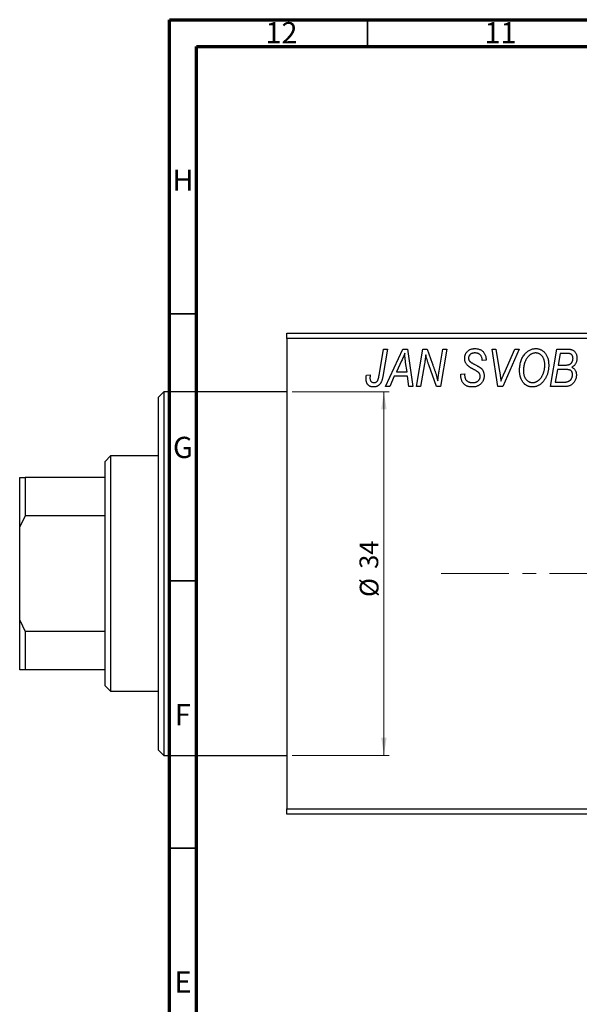
# Model space of a CAD drawing. Units: millimetres. Extents: x -13 to 631, y -8 to 415.
# Drawn here: x -13 to 92, y 231 to 415 of the extents above; entities that cross this region are included whole.
import ezdxf

# ---------------------------------------------------------------- set-up
doc = ezdxf.new("R2010")
doc.units = ezdxf.units.MM
doc.linetypes.add('CENTERX2', pattern=[20.32, 12.7, -2.54, 2.54, -2.54])
doc.styles.add('SLDTEXTSTYLE0', font='TXT', dxfattribs={"width": 0.75})
doc.dimstyles.new('SLDDIMSTYLE0', dxfattribs={"dimtxt": 3.5, "dimasz": 3.302, "dimexe": 0, "dimexo": 0.0625, "dimgap": 0.875, "dimtad": 1, "dimdec": 0, "dimlfac": 0.5, "dimrnd": 1e-09, "dimzin": 12, "dimdsep": 46, "dimtxsty": 'SLDTEXTSTYLE0', "dimsah": 1, "dimcen": 0.09, "dimadec": 0, "dimazin": 3, "dimtfac": 1, "dimtdec": 0, "dimtofl": 0, "dimtmove": 0, "dimatfit": 3, "dimfxl": 1, "dimfrac": 2, "dimtolj": 1, "dimtzin": 12, "dimarcsym": 0})

# ---------------------------------------------------------------- blocks, each defined once
blk = doc.blocks.new('_D_3')
at = {"color": 7, "linetype": 'Continuous', "lineweight": 0}
for p, q in [((37.94, 345.38), (56.1, 345.38)), ((55.1, 345.38), (55.1, 277.38)), ((37.94, 277.38), (56.1, 277.38))]:
    blk.add_line(p, q, dxfattribs=at)
at = {"color": 7, "linetype": 'Continuous', "lineweight": 18}
for points in [[(55.1, 345.38), (54.59, 342.08), (55.6, 342.08)], [(55.1, 277.38), (55.6, 280.68), (54.59, 280.68)]]:
    blk.add_solid(points, dxfattribs=at)
at = {"color": 7, "linetype": 'Continuous', "lineweight": 18, "char_height": 3.5, "attachment_point": 1, "rotation": 90, "style": 'SLDTEXTSTYLE0'}
for s, insert in [('34', (50.53, 312.27)), ('%%c', (50.58, 307))]:
    blk.add_mtext(s, dxfattribs=dict(at, insert=insert))

msp = doc.modelspace()

# ---------------------------------------------------------------- linework, layer by layer
at = {"color": 7, "linetype": 'Continuous', "lineweight": 70}
for p, q in [((15, 5), (15, 415)), ((15, 415), (589, 415)), ((20, 10), (20, 410)), ((20, 410), (584, 410))]:
    msp.add_line(p, q, dxfattribs=at)
at = {"color": 7, "linetype": 'Continuous', "lineweight": 35}
for p, q in [((52, 410), (52, 415)), ((20, 360), (15, 360)), ((20, 310), (15, 310)), ((20, 260), (15, 260))]:
    msp.add_line(p, q, dxfattribs=at)
at = {"color": 7, "linetype": 'Continuous', "lineweight": 25}
for p, q in [((36.937, 356.381), (132.937, 356.381)), ((36.937, 355.381), (36.937, 356.381)), ((36.937, 355.381), (36.937, 267.381)), ((132.937, 355.381), (36.937, 355.381)), ((54.19, 348.425), (55.03, 353.381)), ((55.767, 353.381), (54.9, 348.25)), ((55.03, 353.381), (55.767, 353.381)), ((55.388, 346.381), (58.639, 353.381)), ((58.639, 353.381), (59.528, 353.381)), ((59.528, 353.381), (60.487, 346.381)), ((61.21, 346.381), (62.406, 353.381)), ((62.406, 353.381), (63.173, 353.381)), ((63.173, 353.381), (64.126, 350.743)), ((65.439, 349.279), (66.15, 353.381)), ((66.889, 353.381), (65.704, 346.381)), ((66.15, 353.381), (66.889, 353.381)), ((75.331, 353.381), (76.065, 353.381)), ((76.402, 346.381), (75.331, 353.381)), ((76.065, 353.381), (76.74, 349.212)), ((80.389, 353.381), (77.331, 346.381)), ((77.575, 348.803), (79.605, 353.381)), ((79.605, 353.381), (80.389, 353.381)), ((86.301, 346.381), (87.484, 353.381)), ((87.484, 353.381), (89.275, 353.381)), ((88.082, 352.563), (87.714, 350.381)), ((89.329, 352.563), (88.082, 352.563)), ((58.402, 351.185), (57.435, 349.108)), ((59.419, 349.108), (59.167, 350.87)), ((62.694, 350.652), (61.946, 346.381)), ((64.937, 346.381), (63.481, 350.405)), ((73.483, 351.218), (73.487, 351.378)), ((74.21, 351.29), (73.483, 351.218)), ((74.214, 351.444), (74.21, 351.29)), ((87.714, 350.381), (88.898, 350.381)), ((51.819, 348.472), (52.55, 348.563)), ((57.035, 348.29), (56.176, 346.381)), ((59.521, 348.29), (57.035, 348.29)), ((57.435, 349.108), (59.419, 349.108)), ((59.756, 346.381), (59.521, 348.29)), ((69.483, 348.659), (70.21, 348.745)), ((70.21, 348.745), (70.204, 348.519)), ((87.575, 349.563), (87.176, 347.199)), ((89.118, 349.563), (87.575, 349.563)), ((56.176, 346.381), (55.388, 346.381)), ((60.487, 346.381), (59.756, 346.381)), ((61.946, 346.381), (61.21, 346.381)), ((65.704, 346.381), (64.937, 346.381)), ((77.331, 346.381), (76.402, 346.381)), ((89.105, 346.381), (86.301, 346.381)), ((87.176, 347.199), (88.54, 347.199)), ((13.937, 345.381), (12.937, 344.381)), ((36.937, 345.381), (13.937, 345.381)), ((13.937, 345.381), (13.937, 311.381)), ((12.937, 311.381), (12.937, 344.381)), ((3.937, 333.381), (2.937, 332.381)), ((2.937, 329.381), (2.937, 332.381)), ((12.937, 333.381), (3.937, 333.381)), ((3.937, 333.381), (3.937, 289.381)), ((-13.063, 329.381), (-12.063, 329.381)), ((-13.063, 320.099), (-13.063, 329.381)), ((-12.063, 329.381), (-12.063, 322.198)), ((2.937, 329.381), (-12.063, 329.381)), ((2.937, 322.198), (2.937, 329.381)), ((-12.063, 322.198), (-13.063, 320.099)), ((2.937, 322.198), (-12.063, 322.198)), ((2.937, 300.564), (2.937, 322.198)), ((-13.063, 302.663), (-13.063, 320.099)), ((12.937, 278.381), (12.937, 311.381)), ((13.937, 311.381), (13.937, 277.381)), ((-13.063, 302.663), (-12.063, 300.564)), ((-13.063, 293.381), (-13.063, 302.663)), ((-12.063, 300.564), (-12.063, 293.381)), ((2.937, 300.564), (-12.063, 300.564)), ((2.937, 293.381), (2.937, 300.564)), ((-12.063, 293.381), (-13.063, 293.381)), ((2.937, 293.381), (-12.063, 293.381)), ((2.937, 290.381), (2.937, 293.381)), ((2.937, 290.381), (3.937, 289.381)), ((3.937, 289.381), (12.937, 289.381)), ((12.937, 278.381), (13.937, 277.381)), ((13.937, 277.381), (36.937, 277.381)), ((36.937, 267.381), (102.03, 267.381)), ((36.937, 266.381), (36.937, 267.381)), ((103.751, 266.381), (36.937, 266.381))]:
    msp.add_line(p, q, dxfattribs=at)
at = {"color": 7, "linetype": 'CENTERX2', "lineweight": 18}
msp.add_line((65.787, 311.381), (345.268, 311.381), dxfattribs=at)
at = {"color": 7, "linetype": 'Continuous', "lineweight": 25}
for points, knots in [([(58.983, 352.615), (58.947, 352.51), (58.872, 352.288), (58.737, 351.945), (58.579, 351.574), (58.463, 351.318), (58.402, 351.185)], [0, 0, 0, 0, 0.2160703, 0.4547989, 0.7156038, 1, 1, 1, 1]), ([(59.167, 350.87), (59.155, 350.955), (59.132, 351.121), (59.101, 351.366), (59.072, 351.6), (59.048, 351.824), (59.027, 352.037), (59.008, 352.239), (58.994, 352.431), (58.986, 352.555), (58.983, 352.615)], [0, 0, 0, 0, 0.14700354, 0.28727155, 0.42172054, 0.54946356, 0.67140697, 0.78755976, 0.89706335, 1, 1, 1, 1]), ([(62.92, 352.311), (62.91, 352.192), (62.887, 351.939), (62.838, 351.542), (62.774, 351.109), (62.722, 350.809), (62.694, 350.652)], [0, 0, 0, 0, 0.2155138, 0.4547053, 0.7153144, 1, 1, 1, 1]), ([(63.481, 350.405), (63.425, 350.581), (63.315, 350.921), (63.164, 351.414), (63.032, 351.873), (62.957, 352.17), (62.92, 352.311)], [0, 0, 0, 0, 0.2791353, 0.5384445, 0.7791571, 1, 1, 1, 1]), ([(70.21, 351.614), (70.212, 351.682), (70.215, 351.815), (70.239, 352.01), (70.281, 352.194), (70.337, 352.369), (70.412, 352.533), (70.503, 352.687), (70.611, 352.83), (70.732, 352.963), (70.869, 353.083), (71.019, 353.187), (71.181, 353.275), (71.355, 353.349), (71.541, 353.403), (71.74, 353.443), (71.95, 353.467), (72.095, 353.47), (72.169, 353.472)], [0, 0, 0, 0, 0.0666935, 0.131022, 0.1926334, 0.2524603, 0.3112714, 0.3697697, 0.4280169, 0.4873848, 0.5468257, 0.6064163, 0.6668857, 0.7280727, 0.7917636, 0.8578355, 0.9272537, 1, 1, 1, 1]), ([(72.145, 352.654), (72.098, 352.653), (72.008, 352.652), (71.877, 352.639), (71.754, 352.617), (71.638, 352.588), (71.53, 352.55), (71.431, 352.501), (71.339, 352.445), (71.255, 352.381), (71.179, 352.311), (71.115, 352.233), (71.059, 352.151), (71.016, 352.062), (70.979, 351.969), (70.956, 351.87), (70.939, 351.766), (70.938, 351.695), (70.937, 351.658)], [0, 0, 0, 0, 0.0788743, 0.1532382, 0.2234665, 0.2915614, 0.3556867, 0.4182903, 0.4785821, 0.5382753, 0.5968908, 0.6534383, 0.7096645, 0.7654283, 0.8214527, 0.8786206, 0.9380093, 1, 1, 1, 1]), ([(73.487, 351.378), (73.485, 351.435), (73.482, 351.548), (73.449, 351.714), (73.398, 351.875), (73.325, 352.027), (73.236, 352.17), (73.124, 352.294), (72.997, 352.404), (72.852, 352.495), (72.692, 352.565), (72.519, 352.617), (72.336, 352.649), (72.209, 352.652), (72.145, 352.654)], [0, 0, 0, 0, 0.0821801, 0.1628998, 0.2433294, 0.3249846, 0.4061546, 0.4855843, 0.5655973, 0.6479223, 0.7317775, 0.8174304, 0.9068975, 1, 1, 1, 1]), ([(72.169, 353.472), (72.27, 353.469), (72.466, 353.464), (72.748, 353.417), (73.007, 353.337), (73.245, 353.227), (73.458, 353.085), (73.649, 352.913), (73.815, 352.711), (73.957, 352.485), (74.071, 352.239), (74.155, 351.982), (74.204, 351.715), (74.211, 351.535), (74.214, 351.444)], [0, 0, 0, 0, 0.0937048, 0.1814613, 0.2647014, 0.344698, 0.4232926, 0.5019939, 0.5818722, 0.6650009, 0.7493239, 0.8324097, 0.9154815, 1, 1, 1, 1]), ([(80.483, 349.317), (80.486, 349.473), (80.492, 349.776), (80.536, 350.221), (80.611, 350.644), (80.716, 351.044), (80.851, 351.422), (81.016, 351.777), (81.21, 352.111), (81.365, 352.314), (81.442, 352.415)], [0, 0, 0, 0, 0.14097549, 0.27565871, 0.40525403, 0.52966095, 0.65058852, 0.76858674, 0.88469405, 1, 1, 1, 1]), ([(82.014, 351.877), (81.949, 351.795), (81.819, 351.63), (81.656, 351.357), (81.518, 351.063), (81.404, 350.749), (81.319, 350.412), (81.254, 350.055), (81.217, 349.676), (81.213, 349.416), (81.21, 349.283)], [0, 0, 0, 0, 0.1130348, 0.2268335, 0.3435029, 0.4639329, 0.5883359, 0.7189973, 0.8559436, 1, 1, 1, 1]), ([(81.442, 352.415), (81.513, 352.499), (81.652, 352.663), (81.885, 352.878), (82.128, 353.062), (82.383, 353.212), (82.651, 353.328), (82.931, 353.411), (83.221, 353.462), (83.42, 353.469), (83.52, 353.472)], [0, 0, 0, 0, 0.1366486, 0.2673175, 0.3924623, 0.5145039, 0.6343493, 0.7539911, 0.8757134, 1, 1, 1, 1]), ([(83.496, 352.654), (83.428, 352.651), (83.293, 352.646), (83.093, 352.609), (82.899, 352.548), (82.71, 352.461), (82.526, 352.351), (82.348, 352.217), (82.175, 352.058), (82.069, 351.938), (82.014, 351.877)], [0, 0, 0, 0, 0.1177276, 0.2337686, 0.3509646, 0.4701001, 0.5935383, 0.7220435, 0.8569584, 1, 1, 1, 1]), ([(85.21, 350.432), (85.208, 350.516), (85.205, 350.68), (85.183, 350.918), (85.142, 351.143), (85.089, 351.354), (85.018, 351.552), (84.931, 351.736), (84.83, 351.907), (84.712, 352.061), (84.583, 352.199), (84.448, 352.321), (84.306, 352.424), (84.156, 352.507), (84.001, 352.573), (83.838, 352.62), (83.669, 352.648), (83.554, 352.652), (83.496, 352.654)], [0, 0, 0, 0, 0.0802327, 0.1566864, 0.2289347, 0.2981581, 0.3650797, 0.4297253, 0.4925024, 0.5545694, 0.6151556, 0.672906, 0.7287301, 0.782677, 0.8362747, 0.8900406, 0.9441869, 1, 1, 1, 1]), ([(83.52, 353.472), (83.604, 353.47), (83.77, 353.465), (84.014, 353.426), (84.246, 353.36), (84.469, 353.27), (84.679, 353.152), (84.882, 353.011), (85.07, 352.841), (85.249, 352.649), (85.411, 352.433), (85.552, 352.195), (85.672, 351.937), (85.77, 351.66), (85.844, 351.361), (85.898, 351.044), (85.931, 350.706), (85.935, 350.474), (85.937, 350.355)], [0, 0, 0, 0, 0.0572634, 0.1125681, 0.1669845, 0.2207416, 0.275104, 0.330458, 0.3875843, 0.4471512, 0.5081971, 0.5705729, 0.6343933, 0.7008523, 0.7701283, 0.8428097, 0.9193142, 1, 1, 1, 1]), ([(89.275, 353.381), (89.328, 353.381), (89.43, 353.381), (89.577, 353.375), (89.714, 353.365), (89.84, 353.352), (89.957, 353.337), (90.063, 353.317), (90.158, 353.293), (90.217, 353.274), (90.246, 353.265)], [0, 0, 0, 0, 0.1606672, 0.3113075, 0.4506262, 0.5801013, 0.6998507, 0.8088578, 0.9089061, 1, 1, 1, 1]), ([(90.483, 351.65), (90.481, 351.699), (90.477, 351.796), (90.456, 351.935), (90.415, 352.061), (90.361, 352.176), (90.291, 352.275), (90.217, 352.361), (90.13, 352.428), (90.032, 352.484), (89.907, 352.52), (89.749, 352.546), (89.552, 352.56), (89.408, 352.562), (89.329, 352.563)], [0, 0, 0, 0, 0.0873836, 0.169067, 0.2457954, 0.3204905, 0.3910117, 0.4569075, 0.5202337, 0.5819701, 0.6534442, 0.747012, 0.8620357, 1, 1, 1, 1]), ([(90.246, 353.265), (90.319, 353.234), (90.464, 353.175), (90.657, 353.043), (90.826, 352.885), (90.966, 352.695), (91.075, 352.476), (91.155, 352.233), (91.202, 351.964), (91.207, 351.777), (91.21, 351.679)], [0, 0, 0, 0, 0.1199282, 0.2352687, 0.3505074, 0.4679795, 0.5897309, 0.717624, 0.8533081, 1, 1, 1, 1]), ([(64.126, 350.743), (64.161, 350.649), (64.23, 350.465), (64.33, 350.194), (64.421, 349.934), (64.511, 349.688), (64.591, 349.452), (64.668, 349.228), (64.738, 349.016), (64.781, 348.878), (64.802, 348.811)], [0, 0, 0, 0, 0.1473319, 0.2884946, 0.4226039, 0.550785, 0.6725801, 0.7884488, 0.8972928, 1, 1, 1, 1]), ([(71.034, 350.084), (70.967, 350.135), (70.837, 350.234), (70.667, 350.402), (70.524, 350.577), (70.408, 350.762), (70.32, 350.957), (70.254, 351.164), (70.218, 351.385), (70.213, 351.537), (70.21, 351.614)], [0, 0, 0, 0, 0.1395178, 0.2704089, 0.3947416, 0.5131309, 0.630361, 0.7486906, 0.8719598, 1, 1, 1, 1]), ([(70.937, 351.658), (70.938, 351.625), (70.94, 351.561), (70.953, 351.468), (70.974, 351.38), (71.004, 351.299), (71.042, 351.223), (71.089, 351.153), (71.146, 351.089), (71.188, 351.052), (71.21, 351.033)], [0, 0, 0, 0, 0.1388331, 0.2727325, 0.3990061, 0.5211149, 0.6406824, 0.7594359, 0.8776267, 1, 1, 1, 1]), ([(71.909, 349.577), (71.857, 349.604), (71.758, 349.655), (71.617, 349.733), (71.488, 349.803), (71.373, 349.871), (71.269, 349.93), (71.18, 349.987), (71.101, 350.035), (71.055, 350.069), (71.034, 350.084)], [0, 0, 0, 0, 0.1726419, 0.3309193, 0.4766518, 0.6080915, 0.7270042, 0.8309993, 0.9224993, 1, 1, 1, 1]), ([(71.21, 351.033), (71.236, 351.013), (71.295, 350.968), (71.397, 350.9), (71.521, 350.824), (71.666, 350.737), (71.833, 350.641), (72.024, 350.538), (72.237, 350.424), (72.386, 350.345), (72.464, 350.304)], [0, 0, 0, 0, 0.0684754, 0.1523118, 0.2524779, 0.3687381, 0.5019629, 0.6512337, 0.8175311, 1, 1, 1, 1]), ([(72.464, 350.304), (72.522, 350.274), (72.632, 350.215), (72.788, 350.127), (72.929, 350.046), (73.053, 349.965), (73.162, 349.891), (73.255, 349.819), (73.334, 349.754), (73.416, 349.669), (73.501, 349.56), (73.589, 349.419), (73.666, 349.268), (73.732, 349.105), (73.783, 348.929), (73.819, 348.744), (73.843, 348.549), (73.845, 348.415), (73.846, 348.347)], [0, 0, 0, 0, 0.0759971, 0.1458615, 0.209346, 0.2665927, 0.3183133, 0.3636869, 0.4037158, 0.4377559, 0.5011825, 0.5653457, 0.6311669, 0.6996974, 0.7706078, 0.8439607, 0.9202774, 1, 1, 1, 1]), ([(85.937, 350.355), (85.936, 350.258), (85.933, 350.066), (85.912, 349.781), (85.876, 349.503), (85.827, 349.231), (85.762, 348.967), (85.686, 348.709), (85.593, 348.459), (85.487, 348.217), (85.372, 347.985), (85.246, 347.767), (85.114, 347.564), (84.975, 347.376), (84.829, 347.202), (84.674, 347.043), (84.513, 346.9), (84.343, 346.772), (84.169, 346.659), (83.993, 346.56), (83.814, 346.477), (83.633, 346.409), (83.449, 346.356), (83.263, 346.318), (83.075, 346.294), (82.949, 346.291), (82.886, 346.29)], [0, 0, 0, 0, 0.0517953, 0.102706, 0.1523632, 0.2014102, 0.2497463, 0.2974554, 0.3448452, 0.392009, 0.4383223, 0.482904, 0.5259903, 0.5675157, 0.6078447, 0.6469628, 0.6854328, 0.7231188, 0.76018, 0.796023, 0.8308293, 0.8653587, 0.8990132, 0.9327973, 0.9663825, 1, 1, 1, 1]), ([(82.939, 347.108), (82.983, 347.109), (83.072, 347.111), (83.205, 347.131), (83.338, 347.159), (83.469, 347.201), (83.6, 347.255), (83.731, 347.32), (83.86, 347.398), (83.99, 347.486), (84.116, 347.586), (84.237, 347.701), (84.354, 347.829), (84.464, 347.972), (84.571, 348.126), (84.672, 348.295), (84.769, 348.477), (84.859, 348.671), (84.94, 348.875), (85.014, 349.083), (85.074, 349.297), (85.124, 349.515), (85.162, 349.738), (85.189, 349.965), (85.207, 350.197), (85.209, 350.354), (85.21, 350.432)], [0, 0, 0, 0, 0.0301757, 0.0602933, 0.0908029, 0.121741, 0.1536659, 0.1866556, 0.2205936, 0.2559101, 0.2924251, 0.3298624, 0.3689122, 0.4095877, 0.4520232, 0.4961917, 0.5426783, 0.5914669, 0.6412571, 0.690858, 0.7412132, 0.7915521, 0.8426455, 0.8940039, 0.9467438, 1, 1, 1, 1]), ([(88.898, 350.381), (88.966, 350.382), (89.097, 350.383), (89.286, 350.398), (89.46, 350.42), (89.617, 350.45), (89.757, 350.491), (89.881, 350.541), (89.99, 350.598), (90.051, 350.647), (90.081, 350.671)], [0, 0, 0, 0, 0.16478, 0.3173691, 0.4581393, 0.5864779, 0.7034014, 0.8106869, 0.9084754, 1, 1, 1, 1]), ([(90.081, 350.671), (90.113, 350.702), (90.176, 350.765), (90.259, 350.869), (90.327, 350.981), (90.384, 351.1), (90.429, 351.227), (90.459, 351.361), (90.48, 351.503), (90.482, 351.6), (90.483, 351.65)], [0, 0, 0, 0, 0.123467, 0.244945, 0.3642729, 0.4854921, 0.6070539, 0.7328365, 0.8643977, 1, 1, 1, 1]), ([(91.21, 351.679), (91.207, 351.583), (91.202, 351.395), (91.155, 351.124), (91.081, 350.871), (90.973, 350.64), (90.837, 350.43), (90.668, 350.248), (90.471, 350.091), (90.322, 350.012), (90.246, 349.972)], [0, 0, 0, 0, 0.1397366, 0.2708504, 0.3965725, 0.5186775, 0.6381938, 0.7563043, 0.8756267, 1, 1, 1, 1]), ([(90.246, 349.972), (90.314, 349.94), (90.446, 349.879), (90.623, 349.752), (90.776, 349.605), (90.902, 349.434), (91, 349.242), (91.07, 349.031), (91.111, 348.801), (91.117, 348.641), (91.119, 348.559)], [0, 0, 0, 0, 0.1266079, 0.2474348, 0.3659695, 0.4846669, 0.6055442, 0.729814, 0.8602233, 1, 1, 1, 1]), ([(51.756, 347.834), (51.758, 347.941), (51.763, 348.156), (51.801, 348.367), (51.819, 348.472)], [0, 0, 0, 0, 0.5007641, 1, 1, 1, 1]), ([(52.55, 348.563), (52.539, 348.5), (52.519, 348.381), (52.501, 348.216), (52.486, 348.076), (52.484, 347.991), (52.483, 347.954)], [0, 0, 0, 0, 0.3140156, 0.5868196, 0.8146584, 1, 1, 1, 1]), ([(54.9, 348.25), (54.885, 348.165), (54.854, 347.998), (54.797, 347.76), (54.728, 347.541), (54.658, 347.341), (54.576, 347.161), (54.487, 347), (54.391, 346.858), (54.286, 346.736), (54.173, 346.63), (54.053, 346.54), (53.927, 346.462), (53.793, 346.398), (53.652, 346.35), (53.503, 346.316), (53.348, 346.294), (53.241, 346.291), (53.187, 346.29)], [0, 0, 0, 0, 0.0911127, 0.1765801, 0.2556846, 0.3297894, 0.3981379, 0.4620791, 0.5214381, 0.5768138, 0.6303118, 0.6822058, 0.7332337, 0.7847404, 0.8364742, 0.8892249, 0.9436037, 1, 1, 1, 1]), ([(53.234, 347.108), (53.272, 347.11), (53.347, 347.112), (53.457, 347.134), (53.561, 347.17), (53.659, 347.219), (53.749, 347.285), (53.833, 347.363), (53.905, 347.459), (53.96, 347.55), (54, 347.634), (54.027, 347.711), (54.055, 347.801), (54.084, 347.902), (54.112, 348.015), (54.139, 348.141), (54.166, 348.278), (54.182, 348.375), (54.19, 348.425)], [0, 0, 0, 0, 0.06318469, 0.12502249, 0.18510194, 0.24608984, 0.30711847, 0.3701259, 0.43587446, 0.50657754, 0.54572214, 0.59111448, 0.64321791, 0.70136321, 0.76636566, 0.8373319, 0.91524717, 1, 1, 1, 1]), ([(64.802, 348.811), (64.832, 348.715), (64.895, 348.512), (64.985, 348.188), (65.081, 347.827), (65.143, 347.573), (65.176, 347.441)], [0, 0, 0, 0, 0.2121775, 0.448901, 0.7114907, 1, 1, 1, 1]), ([(65.176, 347.441), (65.215, 347.745), (65.293, 348.359), (65.39, 348.971), (65.439, 349.279)], [0, 0, 0, 0, 0.4961591, 1, 1, 1, 1]), ([(71.65, 346.29), (71.565, 346.292), (71.398, 346.294), (71.155, 346.322), (70.929, 346.367), (70.718, 346.429), (70.522, 346.508), (70.344, 346.609), (70.181, 346.725), (70.034, 346.861), (69.904, 347.015), (69.791, 347.19), (69.696, 347.386), (69.619, 347.602), (69.557, 347.838), (69.516, 348.094), (69.488, 348.37), (69.485, 348.561), (69.483, 348.659)], [0, 0, 0, 0, 0.0698134, 0.135756, 0.1982792, 0.2578008, 0.3144991, 0.3697276, 0.4238623, 0.477334, 0.5317766, 0.5878065, 0.6465971, 0.7085484, 0.77428, 0.8446267, 0.9197711, 1, 1, 1, 1]), ([(70.204, 348.519), (70.206, 348.445), (70.21, 348.301), (70.249, 348.092), (70.306, 347.894), (70.366, 347.773), (70.396, 347.713)], [0, 0, 0, 0, 0.2636441, 0.5155515, 0.7605841, 1, 1, 1, 1]), ([(73.846, 348.347), (73.844, 348.275), (73.841, 348.133), (73.811, 347.925), (73.765, 347.726), (73.698, 347.538), (73.612, 347.358), (73.508, 347.186), (73.384, 347.025), (73.242, 346.875), (73.085, 346.738), (72.915, 346.618), (72.732, 346.517), (72.54, 346.432), (72.333, 346.368), (72.116, 346.324), (71.887, 346.294), (71.731, 346.291), (71.65, 346.29)], [0, 0, 0, 0, 0.0640634, 0.126107, 0.1862559, 0.2452488, 0.3040054, 0.3631424, 0.4231851, 0.4845391, 0.5466027, 0.6079292, 0.6695556, 0.7315849, 0.7951037, 0.8609141, 0.9288022, 1, 1, 1, 1]), ([(71.699, 347.108), (71.752, 347.109), (71.856, 347.112), (72.007, 347.128), (72.15, 347.153), (72.285, 347.19), (72.411, 347.238), (72.529, 347.295), (72.639, 347.363), (72.738, 347.443), (72.827, 347.529), (72.906, 347.62), (72.972, 347.718), (73.026, 347.82), (73.067, 347.928), (73.097, 348.041), (73.116, 348.159), (73.118, 348.239), (73.119, 348.28)], [0, 0, 0, 0, 0.077104, 0.1511069, 0.2210116, 0.2881109, 0.353658, 0.4164274, 0.4788528, 0.5405268, 0.6008585, 0.6589153, 0.7153975, 0.7714085, 0.8267308, 0.8829695, 0.9407689, 1, 1, 1, 1]), ([(72.93, 348.892), (72.911, 348.915), (72.87, 348.965), (72.789, 349.035), (72.693, 349.114), (72.574, 349.195), (72.436, 349.283), (72.279, 349.377), (72.101, 349.476), (71.975, 349.542), (71.909, 349.577)], [0, 0, 0, 0, 0.0716555, 0.1570521, 0.2575315, 0.3738637, 0.5061247, 0.6544904, 0.8190852, 1, 1, 1, 1]), ([(73.119, 348.28), (73.117, 348.337), (73.113, 348.449), (73.077, 348.609), (73.017, 348.759), (72.959, 348.848), (72.93, 348.892)], [0, 0, 0, 0, 0.2623513, 0.5126828, 0.7553307, 1, 1, 1, 1]), ([(76.74, 349.212), (76.755, 349.12), (76.785, 348.94), (76.827, 348.677), (76.861, 348.427), (76.895, 348.191), (76.923, 347.969), (76.947, 347.761), (76.967, 347.566), (76.978, 347.441), (76.983, 347.381)], [0, 0, 0, 0, 0.15192854, 0.29590038, 0.43257404, 0.56142024, 0.68234052, 0.79611285, 0.9019921, 1, 1, 1, 1]), ([(76.983, 347.381), (77.013, 347.455), (77.071, 347.598), (77.154, 347.808), (77.236, 348.004), (77.312, 348.187), (77.383, 348.359), (77.452, 348.518), (77.513, 348.665), (77.555, 348.759), (77.575, 348.803)], [0, 0, 0, 0, 0.1551393, 0.3012025, 0.4388837, 0.5686908, 0.6885672, 0.8009304, 0.9050613, 1, 1, 1, 1]), ([(82.886, 346.29), (82.832, 346.291), (82.724, 346.294), (82.563, 346.309), (82.407, 346.338), (82.256, 346.376), (82.108, 346.424), (81.965, 346.486), (81.825, 346.557), (81.69, 346.639), (81.561, 346.734), (81.435, 346.837), (81.319, 346.955), (81.205, 347.081), (81.102, 347.222), (80.999, 347.37), (80.908, 347.532), (80.82, 347.702), (80.741, 347.883), (80.671, 348.069), (80.612, 348.262), (80.566, 348.462), (80.529, 348.667), (80.502, 348.879), (80.486, 349.096), (80.484, 349.243), (80.483, 349.317)], [0, 0, 0, 0, 0.0378713, 0.0752374, 0.11171, 0.1480294, 0.1837276, 0.2198556, 0.2560644, 0.2926971, 0.3296946, 0.3673249, 0.4054911, 0.4446575, 0.4850732, 0.5267894, 0.5696934, 0.61444, 0.6601209, 0.706461, 0.7528957, 0.8002348, 0.8487179, 0.897827, 0.9483119, 1, 1, 1, 1]), ([(81.21, 349.283), (81.212, 349.203), (81.215, 349.045), (81.24, 348.815), (81.279, 348.598), (81.334, 348.393), (81.407, 348.2), (81.497, 348.021), (81.6, 347.852), (81.722, 347.7), (81.85, 347.561), (81.989, 347.442), (82.132, 347.338), (82.281, 347.253), (82.438, 347.19), (82.599, 347.141), (82.767, 347.115), (82.881, 347.111), (82.939, 347.108)], [0, 0, 0, 0, 0.0780325, 0.1522985, 0.2236497, 0.2920866, 0.3578578, 0.4224801, 0.4861311, 0.5491776, 0.6108388, 0.6697011, 0.7262273, 0.781477, 0.8355721, 0.8895737, 0.944401, 1, 1, 1, 1]), ([(91.119, 348.559), (91.116, 348.461), (91.108, 348.268), (91.053, 347.982), (90.961, 347.705), (90.833, 347.441), (90.681, 347.195), (90.504, 346.98), (90.309, 346.794), (90.093, 346.645), (89.863, 346.527), (89.62, 346.442), (89.366, 346.391), (89.193, 346.384), (89.105, 346.381)], [0, 0, 0, 0, 0.0885781, 0.1763653, 0.2640477, 0.3539283, 0.4424675, 0.5267237, 0.6072595, 0.6865691, 0.7650622, 0.8422521, 0.9200563, 1, 1, 1, 1]), ([(90.392, 348.579), (90.391, 348.62), (90.389, 348.7), (90.377, 348.816), (90.354, 348.924), (90.323, 349.022), (90.285, 349.113), (90.237, 349.194), (90.177, 349.265), (90.112, 349.331), (90.033, 349.388), (89.94, 349.434), (89.836, 349.475), (89.718, 349.507), (89.587, 349.532), (89.442, 349.551), (89.284, 349.56), (89.175, 349.562), (89.118, 349.563)], [0, 0, 0, 0, 0.0662662, 0.1290617, 0.1874386, 0.2425685, 0.2947445, 0.3452674, 0.3944889, 0.4434744, 0.4941804, 0.5489941, 0.6094961, 0.6743258, 0.7456866, 0.8239599, 0.9086241, 1, 1, 1, 1]), ([(89.257, 347.236), (89.31, 347.248), (89.413, 347.271), (89.56, 347.323), (89.7, 347.38), (89.829, 347.454), (89.949, 347.541), (90.056, 347.647), (90.152, 347.773), (90.236, 347.915), (90.305, 348.07), (90.356, 348.233), (90.386, 348.404), (90.39, 348.52), (90.392, 348.579)], [0, 0, 0, 0, 0.08440412, 0.16477972, 0.2435569, 0.31998808, 0.39609359, 0.47394016, 0.55507288, 0.64187167, 0.7308445, 0.81895415, 0.90823628, 1, 1, 1, 1]), ([(53.187, 346.29), (53.133, 346.291), (53.027, 346.293), (52.872, 346.312), (52.727, 346.344), (52.59, 346.383), (52.463, 346.44), (52.344, 346.507), (52.234, 346.586), (52.134, 346.678), (52.044, 346.78), (51.967, 346.897), (51.901, 347.024), (51.847, 347.164), (51.807, 347.315), (51.777, 347.478), (51.758, 347.652), (51.756, 347.772), (51.756, 347.834)], [0, 0, 0, 0, 0.06813, 0.1325358, 0.1943164, 0.2536925, 0.3112246, 0.3676989, 0.4240706, 0.4802275, 0.5368722, 0.5945108, 0.6538279, 0.7160607, 0.7811272, 0.8497596, 0.9224018, 1, 1, 1, 1]), ([(52.483, 347.954), (52.485, 347.89), (52.489, 347.77), (52.529, 347.601), (52.594, 347.452), (52.687, 347.329), (52.8, 347.23), (52.93, 347.158), (53.077, 347.116), (53.181, 347.111), (53.234, 347.108)], [0, 0, 0, 0, 0.148499, 0.2825158, 0.4071628, 0.526583, 0.6434295, 0.7566074, 0.8747372, 1, 1, 1, 1]), ([(70.396, 347.713), (70.423, 347.67), (70.476, 347.58), (70.589, 347.465), (70.725, 347.362), (70.883, 347.272), (71.062, 347.198), (71.26, 347.147), (71.474, 347.113), (71.622, 347.11), (71.699, 347.108)], [0, 0, 0, 0, 0.1016326, 0.2071784, 0.3190022, 0.4408272, 0.5695581, 0.7044896, 0.8478066, 1, 1, 1, 1]), ([(88.54, 347.199), (88.583, 347.199), (88.665, 347.198), (88.783, 347.202), (88.89, 347.205), (88.985, 347.207), (89.069, 347.213), (89.141, 347.22), (89.203, 347.226), (89.24, 347.233), (89.257, 347.236)], [0, 0, 0, 0, 0.1797516, 0.3437484, 0.4919479, 0.6243514, 0.7411612, 0.8423841, 0.9298563, 1, 1, 1, 1])]:
    msp.add_open_spline(points, degree=3, knots=knots, dxfattribs=at)

# ---------------------------------------------------------------- texts
at = {"color": 7, "linetype": 'Continuous', "lineweight": 0, "attachment_point": 2, "style": 'SLDTEXTSTYLE0'}
for s, insert, char_height in [('12', (35.92, 414.545), 3.9688), ('11', (76.92, 414.545), 3.9688), ('H', (17.49, 386.968), 3.969), ('G', (17.487, 336.968), 3.969), ('F', (17.458, 286.968), 3.969), ('E', (17.508, 236.968), 3.969)]:
    msp.add_mtext(s, dxfattribs=dict(at, insert=insert, char_height=char_height))

# ---------------------------------------------------------------- dimensions: what is measured, and where the dimension line sits
at = {"color": 7, "linetype": 'Continuous', "lineweight": 18}
dim = msp.add_linear_dim(base=(55.096, 277.381), p1=(36.937, 345.381), p2=(36.937, 277.381), angle=90, text='%%c<>', dimstyle='SLDDIMSTYLE0', dxfattribs=at)
dim.commit()
dim.dimension.update_dxf_attribs({"geometry": '_D_3', "text_midpoint": (55.096, 312.221), "dimtype": 160})

doc.saveas('drawing.dxf')
